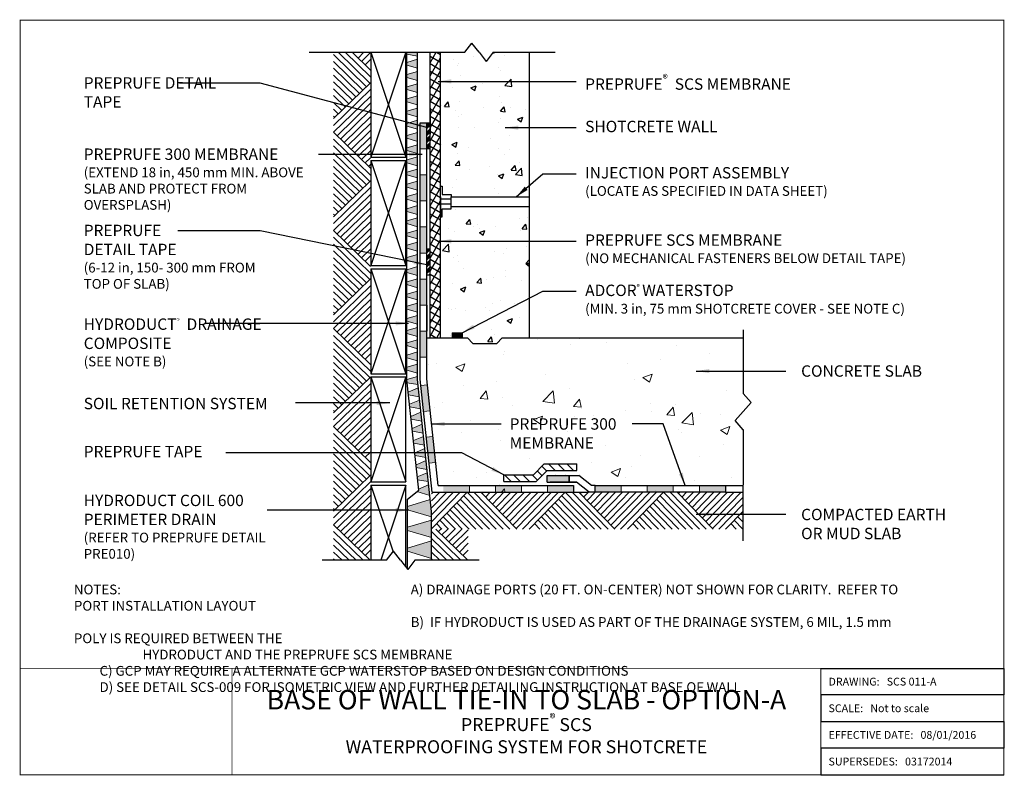
# Model space of a CAD drawing. Units: inches. Extents: x -5.4 to 32.4, y -3.3 to 25.7.
import ezdxf

# ---------------------------------------------------------------- set-up
doc = ezdxf.new("R2010")
doc.units = ezdxf.units.IN
doc.header["$MEASUREMENT"] = 0
doc.linetypes.add('ACAD_ISO03W100', pattern=[30, 12, -18])
doc.layers.add('hatch', color=252, linetype='Continuous', lineweight=15)
doc.layers.add('linework', color=7, linetype='Continuous', lineweight=30)
doc.layers.add('notes', color=7, linetype='Continuous')
doc.styles.get("Standard").update_dxf_attribs({"font": 'arial.ttf', "height": 0.5})
doc.dimstyles.get("Standard").update_dxf_attribs({"dimtxt": 0.18, "dimasz": 0.18, "dimexe": 0.18, "dimexo": 0.0625, "dimgap": 0.09, "dimtad": 0, "dimtih": 1, "dimtoh": 1, "dimdec": 4, "dimzin": 0, "dimdsep": 46, "dimtxsty": 'Standard', "dimcen": 0.09, "dimadec": 0, "dimazin": 0, "dimtfac": 1, "dimtdec": 4, "dimtofl": 0, "dimtmove": 0, "dimatfit": 3, "dimfxl": 1, "dimtolj": 1, "dimtzin": 0, "dimarcsym": 0})

msp = doc.modelspace()

# ---------------------------------------------------------------- hatches: boundary and pattern name
at = {"layer": 'hatch'}
h = msp.add_hatch(color=256, dxfattribs=at)
h.paths.add_polyline_path([(9.964, 12.767), (10.221, 12.767), (10.221, 13.767), (9.964, 13.767)])
h.paths.add_polyline_path([(10.221, 15.767), (9.964, 15.767), (9.964, 14.767), (10.221, 14.767)])
h.paths.add_polyline_path([(9.964, 16.767), (10.221, 16.767), (10.221, 17.767), (9.964, 17.767)])
h.paths.add_polyline_path([(9.964, 18.767), (10.221, 18.767), (10.221, 19.767), (9.964, 19.767)])
h.paths.add_polyline_path([(10.221, 21.767), (9.964, 21.767), (9.964, 20.767), (10.221, 20.767)])
h = msp.add_hatch(dxfattribs=at)
h.set_pattern_fill('AR-CONC', color=256, scale=0.5, style=0)
h.set_pattern_definition([(50, (0, 1.1497), (3.5863, -0.31376), [0.375, -4.125]), (355, (0, 1.1497), (-0.69376, 3.76096), [0.3, -3.3]), (100.451, (0.299, 1.1235), (2.89255, 3.4472), [0.3187, -3.5057]), (46.184, (0, 2.1497), (5.3362, -0.8276), [0.5625, -6.1875]), (96.636, (0.4447, 2.0807), (4.6733, 4.8706), [0.4781, -5.2586]), (351.184, (0, 2.1497), (4.6733, 4.8706), [0.45, -4.95]), (21, (0.5, 1.8997), (2.98454, -2.0131), [0.375, -4.125]), (326, (0.5, 1.8997), (1.2166, 3.62575), [0.3, -3.3]), (71.451, (0.7487, 1.732), (4.2011, 1.61265), [0.3187, -3.5057]), (37.5, (0, 1.1497), (0.0608, 1.66447), [0, -3.26, 0, -3.35, 0, -3.3125]), (7.5, (0, 1.1497), (1.31535, 1.97206), [0, -1.91, 0, -3.185, 0, -1.2625]), (327.5, (-1.115, 1.1497), (2.66911, -0.112774), [0, -1.25, 0, -3.9, 0, -5.175]), (317.5, (-1.615, 1.1497), (2.91593, 0.50052), [0, -1.625, 0, -2.59, 0, -3.675])])
h.paths.add_polyline_path([(22.367, 7.576), (10.684, 7.577), (10.221, 11.931), (10.221, 13.513), (11.464, 13.513), (11.67, 13.292), (12.598, 13.292), (12.804, 13.513), (22.372, 13.513), (22.372, 11.369), (22.676, 11.025), (22.062, 10.329), (22.37, 9.98)])
h.paths.add_polyline_path([(13.232, 10.528), (17.892, 10.528), (17.892, 9.14), (13.232, 9.14)], flags=24)
for points in [[(10.245, 11.702), (9.99, 11.674), (10.096, 10.68), (10.351, 10.707)], [(10.562, 8.718), (10.457, 9.713), (10.201, 9.686), (10.307, 8.691)], [(14.847, 8.221), (14.847, 7.965), (15.691, 7.965), (15.691, 8.221)], [(11.857, 7.833), (10.857, 7.833), (10.857, 7.577), (11.857, 7.577)], [(13.857, 7.833), (12.857, 7.833), (12.857, 7.577), (13.857, 7.577)], [(15.857, 7.833), (14.857, 7.833), (14.857, 7.577), (15.857, 7.577)], [(17.691, 7.833), (16.691, 7.833), (16.691, 7.577), (17.691, 7.577)], [(19.691, 7.833), (18.691, 7.833), (18.691, 7.577), (19.691, 7.577)], [(21.691, 7.833), (20.691, 7.833), (20.691, 7.577), (21.691, 7.577)]]:
    msp.add_hatch(color=256, dxfattribs=at).paths.add_polyline_path(points)
h = msp.add_hatch(dxfattribs=at)
h.set_pattern_fill('ANSI31', color=256, scale=2, angle=270, style=0)
h.set_pattern_definition([(315, (-2.1741, 19.02328), (0.1767767, 0.1767767), [])])
h.paths.add_polyline_path([(14.844, 8.415), (14.422, 7.985), (13.18, 7.985), (13.18, 8.242), (14.315, 8.242), (14.737, 8.671), (15.982, 8.671), (15.982, 8.415)])
at = {"layer": 'linework'}
h = msp.add_hatch(dxfattribs=at)
h.set_pattern_fill('AR-CONC', color=252, scale=0.3, style=0)
h.set_pattern_definition([(50, (0, 1.1497), (2.15178, -0.18826), [0.225, -2.475]), (355, (0, 1.1497), (-0.41625, 2.25658), [0.18, -1.98]), (100.451, (0.1793, 1.134), (1.73553, 2.06832), [0.19122, -2.10343]), (46.184, (0, 1.7497), (3.20172, -0.49656), [0.3375, -3.7125]), (96.636, (0.2668, 1.7083), (2.804, 2.92235), [0.28683, -3.15514]), (351.184, (0, 1.7497), (2.804, 2.92236), [0.27, -2.97]), (21, (0.3, 1.5997), (1.79072, -1.20786), [0.225, -2.475]), (326, (0.3, 1.5997), (0.72995, 2.17545), [0.18, -1.98]), (71.451, (0.4492, 1.499), (2.52067, 0.96759), [0.19122, -2.10343]), (37.5, (0, 1.1497), (0.03648, 0.998682), [0, -1.956, 0, -2.01, 0, -1.9875]), (7.5, (0, 1.1497), (0.78921, 1.183235), [0, -1.146, 0, -1.911, 0, -0.7575]), (327.5, (-0.669, 1.1497), (1.601467, -0.067665), [0, -0.75, 0, -2.34, 0, -3.105]), (317.5, (-0.969, 1.1497), (1.74956, 0.300315), [0, -0.975, 0, -1.554, 0, -2.205])])
h.paths.add_polyline_path([(14.157, 24.478), (12.776, 24.478), (12.503, 24.128), (12.23, 24.478), (11.956, 24.827), (11.683, 24.478), (10.749, 24.478), (10.749, 19.331), (10.814, 19.331), (10.814, 19.02), (11.155, 19.02), (11.155, 18.927), (14.157, 18.927)])
h.paths.add_polyline_path([(11.155, 18.555), (11.155, 18.462), (10.814, 18.462), (10.814, 18.151), (10.749, 18.151), (10.749, 13.513), (11.783, 13.513), (11.989, 13.292), (12.917, 13.292), (13.122, 13.513), (14.157, 13.513), (14.157, 18.555)])
h = msp.add_hatch(color=252, dxfattribs=at)
h.paths.add_polyline_path([(9.861, 13.902), (9.461, 13.784), (9.461, 13.678), (9.861, 13.56)])
h.paths.add_polyline_path([(9.861, 14.37), (9.461, 14.252), (9.461, 14.146), (9.861, 14.028)])
h.paths.add_polyline_path([(9.861, 14.839), (9.461, 14.721), (9.461, 14.615), (9.861, 14.497)])
h.paths.add_polyline_path([(9.861, 15.307), (9.461, 15.189), (9.461, 15.084), (9.861, 14.965)])
h.paths.add_polyline_path([(9.861, 15.776), (9.461, 15.658), (9.461, 15.552), (9.861, 15.434)])
h.paths.add_polyline_path([(9.861, 16.244), (9.461, 16.126), (9.461, 16.021), (9.861, 15.903)])
h.paths.add_polyline_path([(9.861, 16.713), (9.461, 16.595), (9.461, 16.489), (9.861, 16.371)])
h.paths.add_polyline_path([(9.861, 17.182), (9.461, 17.063), (9.461, 16.958), (9.861, 16.84)])
h.paths.add_polyline_path([(9.861, 17.65), (9.461, 17.532), (9.461, 17.426), (9.861, 17.308)])
h.paths.add_polyline_path([(9.861, 18.119), (9.461, 18), (9.461, 17.895), (9.861, 17.777)])
h.paths.add_polyline_path([(9.861, 18.587), (9.461, 18.469), (9.461, 18.363), (9.861, 18.245)])
h.paths.add_polyline_path([(9.861, 19.056), (9.461, 18.938), (9.461, 18.832), (9.861, 18.714)])
h.paths.add_polyline_path([(9.861, 19.524), (9.461, 19.406), (9.461, 19.301), (9.861, 19.182)])
h.paths.add_polyline_path([(9.861, 19.993), (9.461, 19.875), (9.461, 19.769), (9.861, 19.651)])
h.paths.add_polyline_path([(9.861, 20.461), (9.461, 20.343), (9.461, 20.238), (9.861, 20.119)])
h.paths.add_polyline_path([(9.861, 20.93), (9.461, 20.812), (9.461, 20.706), (9.861, 20.588)])
h.paths.add_polyline_path([(9.861, 21.398), (9.461, 21.28), (9.461, 21.175), (9.861, 21.057)])
h.paths.add_polyline_path([(9.861, 21.867), (9.461, 21.749), (9.461, 21.643), (9.861, 21.525)])
h.paths.add_polyline_path([(9.861, 22.336), (9.461, 22.217), (9.461, 22.112), (9.861, 21.994)])
h.paths.add_polyline_path([(9.861, 22.804), (9.461, 22.686), (9.461, 22.58), (9.861, 22.462)])
h.paths.add_polyline_path([(9.861, 23.273), (9.461, 23.155), (9.461, 23.049), (9.861, 22.931)])
h.paths.add_polyline_path([(9.861, 23.741), (9.461, 23.623), (9.461, 23.517), (9.861, 23.399)])
h.paths.add_polyline_path([(9.861, 24.21), (9.461, 24.092), (9.461, 23.986), (9.861, 23.868)])
h.paths.add_polyline_path([(9.861, 24.478), (9.461, 24.478), (9.461, 24.412), (9.861, 24.336)])
h = msp.add_hatch(dxfattribs=at)
h.set_pattern_fill('ANSI37', color=252, scale=2, angle=15, style=0)
h.set_pattern_definition([(60, (0, 1.14967), (-0.2165064, 0.125), []), (150, (0, 1.14967), (-0.125, -0.2165064), [])])
h.paths.add_polyline_path([(10.749, 24.478), (10.349, 24.478), (10.349, 13.832), (10.749, 13.93)])
h.paths.add_polyline_path([(10.749, 13.93), (10.349, 13.832), (10.349, 13.513), (10.749, 13.513)])
h = msp.add_hatch(dxfattribs=at)
h.set_pattern_fill('ANSI34', color=252, scale=0.25, style=0)
h.set_pattern_definition([(45, (0, 0.58591), (-0.1325825, 0.1325825), []), (45, (0.0442, 0.58591), (-0.1325825, 0.1325825), []), (45, (0.08839, 0.58591), (-0.1325825, 0.1325825), []), (45, (0.13258, 0.58591), (-0.1325825, 0.1325825), [])])
h.paths.add_polyline_path([(10.221, 20.767), (10.349, 20.767), (10.349, 21.767), (10.221, 21.767)])
h = msp.add_hatch(dxfattribs=at)
h.set_pattern_fill('ANSI34', color=252, scale=0.25, style=0)
h.set_pattern_definition([(45, (0, -0.74363), (-0.1325825, 0.1325825), []), (45, (0.0442, -0.74363), (-0.1325825, 0.1325825), []), (45, (0.08839, -0.74363), (-0.1325825, 0.1325825), []), (45, (0.13258, -0.74363), (-0.1325825, 0.1325825), [])])
h.paths.add_polyline_path([(10.349, 16.917), (10.221, 16.917), (10.221, 15.917), (10.349, 15.917)])
h = msp.add_hatch(color=252, dxfattribs=at)
h.paths.add_polyline_path([(9.477, 5.433), (9.477, 5.306), (10.401, 5.033), (10.401, 5.706)])
h.paths.add_polyline_path([(10.401, 5.833), (10.401, 6.506), (9.477, 6.232), (9.477, 6.106)])
h.paths.add_polyline_path([(10.352, 7.291), (9.477, 7.032), (9.477, 6.905), (10.401, 6.632), (10.401, 6.839)])
h.paths.add_polyline_path([(10.292, 7.857), (9.907, 7.697), (9.912, 7.656), (9.838, 7.598), (10.335, 7.451)])
h.paths.add_polyline_path([(10.279, 7.983), (10.243, 8.323), (9.858, 8.163), (9.869, 8.058)])
h.paths.add_polyline_path([(9.808, 8.629), (9.819, 8.524), (10.229, 8.449), (10.193, 8.789)])
h.paths.add_polyline_path([(10.18, 8.915), (10.144, 9.254), (9.759, 9.095), (9.77, 8.99)])
h.paths.add_polyline_path([(10.13, 9.38), (10.094, 9.72), (9.709, 9.561), (9.72, 9.456)])
h.paths.add_polyline_path([(10.081, 9.846), (10.045, 10.186), (9.66, 10.027), (9.671, 9.922)])
h.paths.add_polyline_path([(9.995, 10.652), (9.61, 10.492), (9.621, 10.387), (10.031, 10.312)])
h.paths.add_polyline_path([(9.561, 10.958), (9.572, 10.853), (9.982, 10.778), (9.945, 11.118)])
h.paths.add_polyline_path([(9.511, 11.424), (9.522, 11.319), (9.932, 11.244), (9.896, 11.584)])
h.paths.add_polyline_path([(9.882, 11.71), (9.861, 11.911), (9.861, 12.027), (9.461, 11.909), (9.461, 11.89), (9.473, 11.785)])
h.paths.add_polyline_path([(9.861, 12.154), (9.861, 12.496), (9.461, 12.378), (9.461, 12.272)])
h.paths.add_polyline_path([(9.861, 12.965), (9.461, 12.846), (9.461, 12.741), (9.861, 12.623)])
h.paths.add_polyline_path([(9.861, 13.433), (9.461, 13.315), (9.461, 13.209), (9.861, 13.091)])
at = {"layer": 'notes'}
msp.add_hatch(color=142, dxfattribs=at).paths.add_polyline_path([(11.576, 13.513), (11.576, 13.704), (11.195, 13.704), (11.195, 13.513)])

# ---------------------------------------------------------------- linework, layer by layer
for p, q in [((25.358, 0.81), (32.387, 0.81)), ((32.387, 0.81), (32.387, -0.213)), ((32.387, -0.213), (25.358, -0.213)), ((25.358, -0.213), (25.358, -1.236)), ((25.358, -1.236), (32.387, -1.236)), ((32.387, -1.236), (32.387, -2.259)), ((32.387, -2.259), (25.358, -2.259)), ((25.358, -2.259), (25.358, -3.282)), ((25.358, -3.282), (32.387, -3.282))]:
    msp.add_line(p, q)
at = {"color": 7, "linetype": 'Continuous', "const_width": 0.0351}
for points in [[(32.387, 25.714), (-5.397, 25.714), (-5.397, -3.282), (32.387, -3.282), (32.387, 25.714)], [(-5.397, 0.81), (32.387, 0.81)], [(2.74, 0.81), (2.74, -3.282)], [(25.358, -3.282), (25.358, 0.81)]]:
    msp.add_lwpolyline(points, dxfattribs=at)
at = {"layer": 'hatch', "linetype": 'ACAD_ISO03W100'}
for p, q in [((7.904, 23.156), (6.641, 24.389)), ((8.035, 23.29), (6.819, 24.478)), ((8.035, 23.29), (6.819, 24.478)), ((8.056, 23.531), (7.087, 24.478)), ((8.056, 23.793), (7.355, 24.478)), ((7.581, 24.258), (7.806, 24.478)), ((7.715, 24.127), (8.074, 24.478)), ((7.767, 23.028), (6.641, 24.127)), ((7.633, 22.897), (6.641, 23.865)), ((7.849, 23.996), (8.056, 24.198)), ((7.498, 22.766), (6.641, 23.603)), ((7.364, 22.635), (6.641, 23.341)), ((6.641, 21.929), (8.056, 23.311)), ((7.23, 22.504), (6.641, 23.079)), ((6.641, 21.667), (8.056, 23.049)), ((7.096, 22.373), (6.641, 22.817)), ((6.641, 21.405), (8.056, 22.787)), ((6.641, 21.405), (8.056, 22.787)), ((6.641, 21.405), (8.056, 22.787)), ((6.961, 22.242), (6.641, 22.555)), ((6.775, 21.274), (8.056, 22.525)), ((6.831, 22.108), (6.641, 22.293)), ((6.7, 21.974), (6.641, 22.031)), ((6.909, 21.143), (8.056, 22.263)), ((7.044, 21.012), (8.056, 22.001)), ((7.178, 20.881), (8.056, 21.739)), ((8.056, 20.024), (6.641, 21.405)), ((7.312, 20.75), (8.056, 21.477)), ((7.446, 20.619), (8.056, 21.215)), ((8.056, 19.762), (6.641, 21.143)), ((8.035, 19.521), (6.641, 20.881)), ((8.035, 19.521), (6.641, 20.881)), ((7.581, 20.488), (8.056, 20.953)), ((7.904, 19.386), (6.641, 20.619)), ((7.715, 20.357), (8.056, 20.691)), ((7.849, 20.226), (8.056, 20.429)), ((7.767, 19.259), (6.641, 20.357)), ((7.633, 19.128), (6.641, 20.095)), ((7.633, 19.128), (6.641, 20.095)), ((7.983, 20.095), (8.056, 20.167)), ((7.498, 18.997), (6.641, 19.833)), ((7.364, 18.866), (6.641, 19.571)), ((6.641, 18.16), (8.056, 19.541)), ((7.23, 18.735), (6.641, 19.309)), ((6.641, 17.898), (8.056, 19.279)), ((7.096, 18.604), (6.641, 19.047)), ((6.641, 17.636), (8.056, 19.017)), ((6.641, 17.636), (8.056, 19.017)), ((6.641, 17.636), (8.056, 19.017)), ((6.961, 18.473), (6.641, 18.785)), ((6.775, 17.505), (8.056, 18.755)), ((6.831, 18.338), (6.641, 18.523)), ((6.7, 18.204), (6.641, 18.261)), ((6.909, 17.374), (8.056, 18.493)), ((7.044, 17.243), (8.056, 18.231)), ((7.178, 17.112), (8.056, 17.969)), ((8.056, 16.254), (6.641, 17.636)), ((7.312, 16.981), (8.056, 17.707)), ((7.446, 16.85), (8.056, 17.445)), ((8.056, 15.992), (6.641, 17.374)), ((8.035, 15.751), (6.641, 17.112)), ((8.035, 15.751), (6.641, 17.112)), ((7.581, 16.719), (8.056, 17.183)), ((7.904, 15.617), (6.641, 16.85)), ((7.715, 16.588), (8.056, 16.921)), ((7.849, 16.457), (8.056, 16.659)), ((7.767, 15.489), (6.641, 16.588)), ((7.633, 15.358), (6.641, 16.326)), ((7.633, 15.358), (6.641, 16.326)), ((7.498, 15.227), (6.641, 16.064)), ((7.364, 15.096), (6.641, 15.802)), ((6.641, 14.39), (8.056, 15.772)), ((7.23, 14.965), (6.641, 15.54)), ((6.641, 14.128), (8.056, 15.51)), ((7.096, 14.834), (6.641, 15.278)), ((6.641, 13.866), (8.056, 15.248)), ((6.641, 13.866), (8.056, 15.248)), ((6.641, 13.866), (8.056, 15.248)), ((6.961, 14.703), (6.641, 15.016)), ((6.831, 14.569), (6.641, 14.754)), ((6.775, 13.735), (8.056, 14.986)), ((6.7, 14.435), (6.641, 14.492)), ((6.909, 13.604), (8.056, 14.724)), ((7.044, 13.473), (8.056, 14.462)), ((7.178, 13.342), (8.056, 14.2)), ((8.056, 12.485), (6.641, 13.866)), ((7.312, 13.211), (8.056, 13.938)), ((7.312, 13.211), (8.056, 13.938)), ((7.446, 13.08), (8.056, 13.676)), ((8.056, 12.223), (6.641, 13.604)), ((8.035, 11.981), (6.641, 13.342)), ((8.035, 11.981), (6.641, 13.342)), ((7.581, 12.949), (8.056, 13.414)), ((7.904, 11.847), (6.641, 13.08)), ((7.715, 12.818), (8.056, 13.152)), ((7.849, 12.687), (8.056, 12.89)), ((7.767, 11.719), (6.641, 12.818)), ((7.633, 11.588), (6.641, 12.556)), ((7.633, 11.588), (6.641, 12.556)), ((7.498, 11.457), (6.641, 12.294)), ((7.364, 11.326), (6.641, 12.032)), ((6.641, 10.621), (8.056, 12.002)), ((7.23, 11.196), (6.641, 11.77)), ((6.641, 10.359), (8.056, 11.74)), ((7.096, 11.065), (6.641, 11.508)), ((6.641, 10.097), (8.056, 11.478)), ((6.641, 10.097), (8.056, 11.478)), ((6.641, 10.097), (8.056, 11.478)), ((6.961, 10.934), (6.641, 11.246)), ((6.831, 10.799), (6.641, 10.984)), ((6.775, 9.966), (8.056, 11.216)), ((6.7, 10.665), (6.641, 10.722)), ((6.909, 9.835), (8.056, 10.954)), ((7.044, 9.704), (8.056, 10.692)), ((7.178, 9.573), (8.056, 10.43)), ((8.056, 8.715), (6.641, 10.097)), ((8.056, 8.453), (6.641, 9.835)), ((7.312, 9.442), (8.056, 10.168)), ((7.446, 9.311), (8.056, 9.906)), ((8.035, 8.212), (6.641, 9.573)), ((8.035, 8.212), (6.641, 9.573)), ((7.581, 9.18), (8.056, 9.644)), ((7.904, 8.078), (6.641, 9.311)), ((7.715, 9.049), (8.056, 9.382)), ((7.849, 8.918), (8.056, 9.12)), ((7.767, 7.95), (6.641, 9.049)), ((7.633, 7.819), (6.641, 8.787)), ((7.633, 7.819), (6.641, 8.787)), ((7.498, 7.688), (6.641, 8.525)), ((7.364, 7.557), (6.641, 8.263)), ((6.641, 6.851), (8.056, 8.233)), ((7.23, 7.426), (6.641, 8.001)), ((6.641, 6.589), (8.056, 7.971)), ((7.096, 7.295), (6.641, 7.739)), ((6.641, 6.327), (8.056, 7.709)), ((6.641, 6.327), (8.056, 7.709)), ((6.641, 6.327), (8.056, 7.709)), ((10.401, 6.171), (11.772, 7.577)), ((10.405, 6.981), (10.986, 7.577)), ((10.405, 6.444), (11.51, 7.577)), ((10.405, 6.712), (11.248, 7.577)), ((10.405, 6.712), (11.248, 7.577)), ((10.405, 7.249), (10.724, 7.577)), ((10.405, 7.518), (10.462, 7.577)), ((10.405, 7.518), (10.462, 7.577)), ((11.772, 7.577), (13.154, 6.161)), ((11.772, 7.577), (13.154, 6.161)), ((11.772, 7.577), (13.154, 6.161)), ((12.034, 7.577), (13.416, 6.161)), ((12.296, 7.577), (13.678, 6.161)), ((12.341, 7.518), (12.398, 7.577)), ((12.475, 7.387), (12.66, 7.577)), ((12.609, 7.256), (12.922, 7.577)), ((12.74, 7.122), (13.184, 7.577)), ((12.871, 6.988), (13.446, 7.577)), ((13.002, 6.853), (13.708, 7.577)), ((13.133, 6.719), (13.97, 7.577)), ((13.264, 6.585), (14.232, 7.577)), ((13.264, 6.585), (14.232, 7.577)), ((13.395, 6.451), (14.494, 7.577)), ((13.523, 6.313), (14.756, 7.577)), ((13.657, 6.182), (15.018, 7.577)), ((13.657, 6.182), (15.018, 7.577)), ((13.898, 6.161), (15.28, 7.577)), ((14.16, 6.161), (15.542, 7.577)), ((15.542, 7.577), (16.923, 6.161)), ((15.542, 7.577), (16.923, 6.161)), ((15.542, 7.577), (16.923, 6.161)), ((15.804, 7.577), (17.185, 6.161)), ((16.066, 7.577), (17.447, 6.161)), ((16.11, 7.518), (16.167, 7.577)), ((16.244, 7.387), (16.429, 7.577)), ((16.379, 7.256), (16.691, 7.577)), ((16.51, 7.122), (16.953, 7.577)), ((16.641, 6.988), (17.215, 7.577)), ((16.772, 6.853), (17.477, 7.577)), ((16.903, 6.719), (17.739, 7.577)), ((17.034, 6.585), (18.001, 7.577)), ((17.034, 6.585), (18.001, 7.577)), ((17.165, 6.451), (18.263, 7.577)), ((17.292, 6.313), (18.525, 7.577)), ((17.427, 6.182), (18.787, 7.577)), ((17.427, 6.182), (18.787, 7.577)), ((17.668, 6.161), (19.049, 7.577)), ((17.93, 6.161), (19.311, 7.577)), ((19.311, 7.577), (20.693, 6.161)), ((19.311, 7.577), (20.693, 6.161)), ((19.311, 7.577), (20.693, 6.161)), ((19.573, 7.577), (20.955, 6.161)), ((19.835, 7.577), (21.217, 6.161)), ((19.88, 7.518), (19.937, 7.577)), ((20.014, 7.387), (20.199, 7.577)), ((20.148, 7.256), (20.461, 7.577)), ((20.279, 7.122), (20.723, 7.577)), ((20.41, 6.988), (20.985, 7.577)), ((20.541, 6.853), (21.247, 7.577)), ((20.672, 6.719), (21.509, 7.577)), ((20.803, 6.585), (21.771, 7.577)), ((20.934, 6.451), (22.033, 7.577)), ((21.062, 6.313), (22.295, 7.577)), ((6.961, 7.164), (6.641, 7.477)), ((6.831, 7.03), (6.641, 7.215)), ((6.775, 6.196), (8.056, 7.447)), ((11.51, 7.308), (12.63, 6.161)), ((11.641, 7.443), (12.892, 6.161)), ((15.28, 7.308), (16.399, 6.161)), ((15.411, 7.443), (16.661, 6.161)), ((19.049, 7.308), (20.169, 6.161)), ((19.18, 7.443), (20.431, 6.161)), ((21.196, 6.182), (22.368, 7.383)), ((21.196, 6.182), (22.368, 7.383)), ((6.7, 6.896), (6.641, 6.953)), ((6.909, 6.065), (8.056, 7.185)), ((7.044, 5.934), (8.056, 6.923)), ((11.117, 6.906), (11.844, 6.161)), ((11.117, 6.906), (11.844, 6.161)), ((11.248, 7.04), (12.106, 6.161)), ((11.379, 7.174), (12.368, 6.161)), ((14.887, 6.906), (15.613, 6.161)), ((15.018, 7.04), (15.875, 6.161)), ((15.149, 7.174), (16.137, 6.161)), ((18.656, 6.906), (19.383, 6.161)), ((18.656, 6.906), (19.383, 6.161)), ((18.787, 7.04), (19.645, 6.161)), ((18.918, 7.174), (19.907, 6.161)), ((21.437, 6.161), (22.368, 7.115)), ((21.699, 6.161), (22.368, 6.846)), ((7.178, 5.803), (8.056, 6.661)), ((10.724, 6.503), (11.058, 6.161)), ((10.855, 6.637), (11.32, 6.161)), ((10.986, 6.771), (11.582, 6.161)), ((14.494, 6.503), (14.827, 6.161)), ((14.625, 6.637), (15.089, 6.161)), ((14.756, 6.771), (15.351, 6.161)), ((18.263, 6.503), (18.597, 6.161)), ((18.394, 6.637), (18.859, 6.161)), ((18.525, 6.771), (19.121, 6.161)), ((22.033, 6.503), (22.366, 6.161)), ((22.164, 6.637), (22.368, 6.428)), ((22.295, 6.771), (22.368, 6.697)), ((8.042, 4.96), (6.641, 6.327)), ((7.774, 4.96), (6.641, 6.065)), ((7.312, 5.672), (8.056, 6.399)), ((7.312, 5.672), (8.056, 6.399)), ((7.446, 5.541), (8.056, 6.137)), ((11.533, 4.96), (10.401, 6.065)), ((11.802, 4.96), (10.571, 6.161)), ((10.593, 6.369), (10.796, 6.161)), ((10.669, 6.065), (10.767, 6.161)), ((10.803, 5.934), (11.036, 6.161)), ((10.937, 5.803), (11.304, 6.161)), ((11.072, 5.672), (11.573, 6.161)), ((11.072, 5.672), (11.573, 6.161)), ((11.206, 5.541), (11.816, 6.137)), ((14.363, 6.369), (14.565, 6.161)), ((18.132, 6.369), (18.335, 6.161)), ((21.902, 6.369), (22.104, 6.161)), ((7.505, 4.96), (6.641, 5.803)), ((7.505, 4.96), (6.641, 5.803)), ((7.581, 5.41), (8.056, 5.875)), ((11.265, 4.96), (10.401, 5.803)), ((11.265, 4.96), (10.401, 5.803)), ((11.34, 5.41), (11.816, 5.875)), ((7.237, 4.96), (6.641, 5.541)), ((7.715, 5.279), (8.056, 5.613)), ((7.849, 5.148), (8.056, 5.351)), ((10.997, 4.96), (10.401, 5.541)), ((11.474, 5.279), (11.816, 5.613)), ((11.609, 5.148), (11.816, 5.351)), ((6.968, 4.96), (6.641, 5.279)), ((6.7, 4.96), (6.641, 5.017)), ((6.7, 4.96), (6.641, 5.017)), ((10.728, 4.96), (10.401, 5.279)), ((10.46, 4.96), (10.401, 5.017)), ((10.46, 4.96), (10.401, 5.017))]:
    msp.add_line(p, q, dxfattribs=at)
at = {"layer": 'hatch'}
for p, q in [((9.461, 24.412), (9.861, 24.336)), ((9.461, 24.092), (9.861, 24.21)), ((9.461, 23.986), (9.861, 23.868)), ((9.461, 23.623), (9.861, 23.741)), ((9.461, 23.517), (9.861, 23.399)), ((9.461, 23.155), (9.861, 23.273)), ((9.461, 23.049), (9.861, 22.931)), ((9.461, 22.686), (9.861, 22.804)), ((9.461, 22.58), (9.861, 22.462)), ((9.461, 22.217), (9.861, 22.336)), ((9.461, 22.112), (9.861, 21.994)), ((9.461, 21.749), (9.861, 21.867)), ((9.461, 21.643), (9.861, 21.525)), ((10.221, 21.767), (9.964, 21.767)), ((10.349, 21.767), (10.221, 21.767)), ((9.461, 21.28), (9.861, 21.398)), ((9.461, 21.175), (9.861, 21.057)), ((9.461, 20.812), (9.861, 20.93)), ((9.461, 20.706), (9.861, 20.588)), ((9.461, 20.343), (9.861, 20.461)), ((10.221, 20.767), (9.964, 20.767)), ((10.349, 20.767), (10.221, 20.767)), ((9.461, 20.238), (9.861, 20.119)), ((9.461, 19.875), (9.861, 19.993)), ((9.461, 19.769), (9.861, 19.651)), ((10.221, 19.767), (9.964, 19.767)), ((9.461, 19.406), (9.861, 19.524)), ((9.461, 19.301), (9.861, 19.182)), ((9.461, 18.938), (9.861, 19.056)), ((9.461, 18.832), (9.861, 18.714)), ((9.461, 18.469), (9.861, 18.587)), ((10.221, 18.767), (9.964, 18.767)), ((9.461, 18.363), (9.861, 18.245)), ((9.461, 18), (9.861, 18.119)), ((9.461, 17.895), (9.861, 17.777)), ((9.461, 17.532), (9.861, 17.65)), ((9.461, 17.426), (9.861, 17.308)), ((10.221, 17.767), (9.964, 17.767)), ((9.461, 17.063), (9.861, 17.182)), ((9.461, 16.958), (9.861, 16.84)), ((9.461, 16.595), (9.861, 16.713)), ((10.221, 16.767), (9.964, 16.767)), ((9.461, 16.489), (9.861, 16.371)), ((9.461, 16.126), (9.861, 16.244)), ((9.461, 16.021), (9.861, 15.903)), ((9.461, 15.658), (9.861, 15.776)), ((9.461, 15.552), (9.861, 15.434)), ((10.221, 15.767), (9.964, 15.767)), ((9.461, 15.189), (9.861, 15.307)), ((9.461, 15.084), (9.861, 14.965)), ((9.461, 14.721), (9.861, 14.839)), ((10.221, 14.767), (9.964, 14.767)), ((9.461, 14.615), (9.861, 14.497)), ((9.461, 14.252), (9.861, 14.37)), ((9.461, 14.146), (9.861, 14.028)), ((9.461, 13.784), (9.861, 13.902)), ((9.461, 13.678), (9.861, 13.56)), ((10.221, 13.767), (9.964, 13.767)), ((9.461, 13.315), (9.861, 13.433)), ((9.461, 13.209), (9.861, 13.091)), ((9.461, 12.846), (9.861, 12.965)), ((9.461, 12.741), (9.861, 12.623)), ((9.461, 12.378), (9.861, 12.496)), ((10.221, 12.767), (9.964, 12.767)), ((9.461, 12.272), (9.861, 12.154)), ((9.461, 11.909), (9.861, 12.027)), ((9.473, 11.785), (9.882, 11.71)), ((9.511, 11.424), (9.896, 11.584)), ((10.245, 11.702), (9.99, 11.674)), ((9.522, 11.319), (9.932, 11.244)), ((9.561, 10.958), (9.945, 11.118)), ((9.572, 10.853), (9.982, 10.778)), ((9.61, 10.492), (9.995, 10.652)), ((10.351, 10.707), (10.096, 10.68)), ((9.621, 10.387), (10.031, 10.312)), ((9.66, 10.027), (10.045, 10.186)), ((9.671, 9.922), (10.081, 9.846)), ((9.709, 9.561), (10.094, 9.72)), ((9.72, 9.456), (10.13, 9.38)), ((10.457, 9.713), (10.201, 9.686)), ((9.759, 9.095), (10.144, 9.254)), ((9.77, 8.99), (10.18, 8.915)), ((9.808, 8.629), (10.193, 8.789)), ((10.562, 8.718), (10.307, 8.691)), ((9.819, 8.524), (10.229, 8.449)), ((9.858, 8.163), (10.243, 8.323)), ((9.869, 8.058), (10.279, 7.983)), ((10.335, 7.451), (9.838, 7.598)), ((9.907, 7.697), (10.292, 7.857)), ((11.857, 7.833), (11.857, 7.577)), ((12.857, 7.833), (12.857, 7.577)), ((13.857, 7.833), (13.857, 7.577)), ((14.857, 7.833), (14.857, 7.577)), ((15.857, 7.833), (15.857, 7.577)), ((17.691, 7.833), (17.691, 7.577)), ((18.691, 7.833), (18.691, 7.577)), ((19.691, 7.833), (19.691, 7.577)), ((20.691, 7.833), (20.691, 7.577)), ((21.691, 7.833), (21.691, 7.577)), ((10.352, 7.291), (9.477, 7.032)), ((10.401, 6.632), (9.477, 6.905)), ((10.401, 6.506), (9.477, 6.232)), ((10.401, 5.833), (9.477, 6.106)), ((10.401, 5.706), (9.477, 5.433)), ((10.401, 5.033), (9.477, 5.306))]:
    msp.add_line(p, q, dxfattribs=at)
at = {"layer": 'linework'}
for p, q in [((8.074, 24.478), (8.074, 20.444)), ((8.074, 24.478), (9.413, 24.478)), ((9.413, 20.444), (9.413, 24.478)), ((9.461, 11.89), (9.461, 24.478)), ((9.461, 24.478), (9.861, 24.478)), ((9.861, 11.911), (9.861, 24.478)), ((10.349, 13.513), (10.349, 24.478)), ((10.749, 13.513), (10.749, 24.478)), ((14.157, 24.478), (14.157, 13.513)), ((10.349, 21.331), (10.349, 22.331)), ((9.964, 11.917), (9.964, 21.767)), ((10.221, 11.931), (10.221, 21.767)), ((10.221, 20.767), (10.221, 21.767)), ((8.074, 20.444), (9.413, 20.444)), ((8.074, 20.321), (9.413, 20.321)), ((8.074, 20.321), (8.074, 16.288)), ((9.413, 16.288), (9.413, 20.321)), ((10.221, 19.091), (10.221, 20.091)), ((10.349, 19.091), (10.349, 20.091)), ((10.349, 16.917), (10.221, 16.917)), ((10.221, 15.872), (10.221, 16.872)), ((10.349, 15.872), (10.349, 16.872)), ((8.074, 16.288), (9.413, 16.288)), ((8.074, 16.165), (9.413, 16.165)), ((8.074, 16.165), (8.074, 12.131)), ((9.413, 12.131), (9.413, 16.165)), ((10.349, 15.917), (10.221, 15.917)), ((10.221, 13.513), (11.783, 13.513)), ((11.989, 13.292), (11.783, 13.513)), ((11.989, 13.292), (12.917, 13.292)), ((12.917, 13.292), (13.122, 13.513)), ((13.122, 13.513), (22.372, 13.513)), ((8.074, 12.131), (9.413, 12.131)), ((8.074, 12.009), (9.413, 12.009)), ((8.074, 12.009), (8.074, 7.975)), ((9.413, 7.975), (9.413, 12.009)), ((9.912, 7.656), (9.461, 11.89)), ((10.401, 6.839), (9.861, 11.911)), ((10.426, 7.577), (9.964, 11.917)), ((10.656, 7.833), (10.221, 11.931)), ((14.315, 8.242), (14.737, 8.671)), ((14.422, 7.985), (14.844, 8.415)), ((14.737, 8.671), (15.982, 8.671)), ((14.844, 8.415), (15.982, 8.415)), ((15.982, 8.415), (15.982, 8.671)), ((8.074, 7.975), (9.413, 7.975)), ((13.18, 8.242), (14.315, 8.242)), ((13.18, 7.985), (13.18, 8.242)), ((13.18, 7.985), (14.422, 7.985)), ((14.847, 8.221), (16.056, 8.221)), ((14.847, 7.965), (15.967, 7.965)), ((14.967, 8.221), (15.967, 8.221)), ((16.459, 7.577), (15.967, 7.965)), ((16.547, 7.833), (16.056, 8.221)), ((8.074, 7.853), (9.413, 7.853)), ((8.074, 7.853), (8.074, 4.96)), ((9.413, 4.71), (9.413, 7.853)), ((9.477, 7.312), (9.912, 7.656)), ((10.426, 7.577), (15.857, 7.577)), ((10.656, 7.833), (15.857, 7.833)), ((16.691, 7.577), (16.459, 7.577)), ((16.691, 7.577), (16.459, 7.577)), ((16.691, 7.833), (16.547, 7.833)), ((16.691, 7.833), (21.691, 7.833)), ((9.477, 4.628), (9.477, 7.312)), ((10.401, 4.96), (10.401, 6.839))]:
    msp.add_line(p, q, dxfattribs=at)
at = {"layer": 'notes'}
for p, q in [((11.683, 24.478), (11.956, 24.827)), ((12.23, 24.478), (11.956, 24.827)), ((5.699, 24.478), (11.683, 24.478)), ((10.349, 24.478), (10.749, 24.478)), ((12.23, 24.478), (12.503, 24.128)), ((12.776, 24.478), (12.503, 24.128)), ((12.776, 24.478), (15.151, 24.478)), ((10.349, 22.331), (10.349, 21.331)), ((9.964, 21.767), (10.221, 21.767)), ((10.221, 21.203), (10.221, 21.767)), ((10.221, 21.767), (10.349, 21.767)), ((10.221, 21.331), (10.221, 21.767)), ((10.349, 20.767), (10.221, 20.767)), ((10.749, 18.927), (10.749, 19.331)), ((10.749, 19.331), (10.814, 19.331)), ((10.814, 19.331), (10.814, 19.02)), ((10.749, 18.927), (10.749, 18.555)), ((10.814, 19.02), (11.155, 19.02)), ((11.155, 19.02), (11.155, 18.927)), ((11.155, 18.927), (14.157, 18.927)), ((11.155, 18.462), (11.155, 18.927)), ((11.155, 18.555), (11.155, 18.927)), ((11.155, 18.741), (11.155, 18.927)), ((11.155, 18.834), (10.749, 18.834)), ((11.155, 18.648), (10.749, 18.648)), ((10.749, 18.555), (10.749, 18.151)), ((11.155, 18.555), (14.157, 18.555)), ((10.814, 18.151), (10.814, 18.462)), ((10.814, 18.462), (11.155, 18.462)), ((10.749, 18.151), (10.814, 18.151)), ((10.221, 14.767), (10.221, 13.767)), ((22.372, 13.81), (22.372, 11.369)), ((22.37, 11.371), (22.678, 11.022)), ((22.37, 10.673), (22.678, 11.022)), ((22.37, 10.678), (22.062, 10.329)), ((22.37, 9.98), (22.062, 10.329)), ((22.369, 9.981), (22.367, 5.71)), ((14.847, 7.965), (14.847, 8.221)), ((15.967, 7.965), (14.967, 7.965)), ((15.691, 7.965), (15.691, 8.221)), ((15.691, 8.221), (15.691, 7.965)), ((15.857, 7.833), (15.857, 7.577)), ((15.857, 7.577), (16.429, 7.577)), ((21.691, 7.577), (16.603, 7.577)), ((21.691, 7.577), (16.603, 7.577)), ((16.691, 7.577), (16.691, 7.833)), ((21.691, 7.833), (21.691, 7.577)), ((21.691, 7.833), (22.368, 7.833)), ((21.691, 7.577), (22.367, 7.576)), ((21.691, 7.577), (22.367, 7.576)), ((8.67, 4.96), (8.944, 5.309)), ((9.217, 4.96), (8.944, 5.309)), ((8.67, 4.96), (6.206, 4.96)), ((9.217, 4.96), (9.491, 4.611)), ((9.764, 4.96), (9.491, 4.611)), ((12.229, 4.96), (9.764, 4.96))]:
    msp.add_line(p, q, dxfattribs=at)
at = {"layer": 'notes', "color": 252}
for p, q in [((8.074, 24.478), (9.413, 20.444)), ((9.413, 24.478), (8.074, 20.444)), ((8.074, 20.321), (9.413, 16.288)), ((9.413, 20.321), (8.074, 16.288)), ((8.074, 16.165), (9.413, 12.131)), ((9.413, 16.165), (8.074, 12.131)), ((8.074, 12.009), (9.413, 7.975)), ((9.413, 12.009), (8.074, 7.975)), ((8.074, 7.853), (8.926, 5.286)), ((9.413, 7.853), (8.452, 4.96))]:
    msp.add_line(p, q, dxfattribs=at)
at = {"layer": 'notes', "color": 7}
for p, q in [((11.195, 13.704), (11.576, 13.704)), ((11.195, 13.704), (11.195, 13.513)), ((11.576, 13.704), (11.576, 13.513)), ((11.195, 13.513), (11.576, 13.513))]:
    msp.add_line(p, q, dxfattribs=at)

# ---------------------------------------------------------------- texts
for s, insert, char_height, width, attachment_point in [('\\pt2.625,34.5;NOTES:^IA) DRAINAGE PORTS (20 FT. ON-CENTER) NOT SHOWN FOR CLARITY.  REFER TO PORT INSTALLATION LAYOUT\\P               ^IB)  IF HYDRODUCT IS USED AS PART OF THE DRAINAGE SYSTEM, 6 MIL, 1.5 mm POLY IS REQUIRED BETWEEN THE \\P                       HYDRODUCT AND THE PREPRUFE SCS MEMBRANE \\P^IC) GCP MAY REQUIRE A ALTERNATE GCP WATERSTOP BASED ON DESIGN CONDITIONS\\P^ID) SEE DETAIL SCS-009 FOR ISOMETRIC VIEW AND FURTHER DETAILING INSTRUCTION AT BASE OF WALL', (-3.332, 4.027), 0.375, 32.26068, 1), ('{\\fArial|b1|i0|c0|p34;DRAWING:   SCS 011-A}', (25.652, 0.299), 0.3, 7.0295, 4), ('{\\fArial|b1|i0|c0|p34;SCALE:   Not to scale}', (25.652, -0.724), 0.3, 7.0295, 4), ('{\\fArial|b1|i0|c0|p34;EFFECTIVE DATE:   08/01/2016}', (25.652, -1.748), 0.3, 7.0295, 4), ('{\\fArial|b1|i0|c0|p34;SUPERSEDES:   03172014}', (25.652, -2.771), 0.3, 7.0295, 4)]:
    msp.add_mtext(s, dxfattribs=dict(insert=insert, char_height=char_height, width=width, attachment_point=attachment_point))
at = {"insert": (14.049, -1.236), "char_height": 0.822137, "width": 22.61785, "attachment_point": 5, "line_spacing_factor": 0.729806}
msp.add_mtext('\\A1;{\\H0.91226x;BASE OF WALL TIE-IN TO SLAB - OPTION-A\\P\\fArial|b1|i0|c0|p34;\\H0.6667x;PREPRUFE\\fArial|b0|i0|c0|p34;\\H0.69997x;\\S®^ ;\\fArial|b1|i0|c0|p34;\\H1.4286x; SCS\\PWATERPROOFING SYSTEM FOR SHOTCRETE}', dxfattribs=at)
at = {"layer": 'notes', "char_height": 0.4375, "attachment_point": 1}
for s, insert, width in [('PREPRUFE DETAIL TAPE ', (-2.955, 23.522), 5.1659), ('\\A1;PREPRUFE{\\H0.7x;\\S®^ ;}  SCS MEMBRANE', (16.305, 23.626), 12.1875), ('SHOTCRETE WALL', (16.305, 21.847), 12.1875), ('PREPRUFE 300 MEMBRANE\\P{\\H0.85714x;(EXTEND 18 in, 450 mm MIN. ABOVE SLAB AND PROTECT FROM OVERSPLASH)}', (-2.955, 20.783), 9.22836), ('INJECTION PORT ASSEMBLY \\P{\\H0.85714x;(LOCATE AS SPECIFIED IN DATA SHEET)}', (16.305, 20.068), 14.4375), ('PREPRUFE \\PDETAIL TAPE \\P{\\H0.85714x;(6-12 in, 150- 300 mm FROM TOP OF SLAB)}', (-2.955, 17.853), 7.61249), ('PREPRUFE SCS MEMBRANE\\P{\\H0.85714x;(NO MECHANICAL FASTENERS BELOW DETAIL TAPE)}', (16.305, 17.483), 14.7559), ('ADCOR{\\A1;\\H0.42572x;\\S®^ ;\\A0;\\fMS Shell Dlg|b0|i0|c0|p32;\\H1.6638x; }WATERSTOP\\P{\\H0.85714x;(MIN. 3 in, 75 mm SHOTCRETE COVER - SEE NOTE C)}', (16.305, 15.561), 14.7559), ('HYDRODUCT{\\A1;\\H0.42572x;\\S®^ ;}  DRAINAGE COMPOSITE\\P{\\H0.85714x;(SEE NOTE B)}', (-2.955, 14.262), 7.35281), ('CONCRETE SLAB ', (24.6, 12.452), 12.1875), ('SOIL RETENTION SYSTEM', (-2.955, 11.203), 9.10902), ('PREPRUFE 300 MEMBRANE', (13.404, 10.418), 5.79225), ('PREPRUFE TAPE ', (-2.955, 9.357), 5.1659), ('HYDRODUCT COIL 600 PERIMETER DRAIN \\P{\\H0.85714x;(REFER TO PREPRUFE DETAIL PRE010)}', (-2.955, 7.48), 8.78168), ('COMPACTED EARTH OR MUD SLAB', (24.6, 6.939), 6.09403)]:
    msp.add_mtext(s, dxfattribs=dict(at, insert=insert, width=width))

# ---------------------------------------------------------------- leaders
at = {"layer": 'linework'}
for points in [[(10.221, 21.594), (3.817, 23.293), (0.72, 23.293)], [(10.664, 23.363), (14.679, 23.363), (15.957, 23.363)], [(13.233, 21.584), (15.725, 21.584), (15.957, 21.584)], [(10.043, 20.553), (6.06, 20.553), (6.06, 20.553)], [(13.661, 18.927), (14.679, 19.805), (15.957, 19.805)], [(10.221, 16.314), (3.817, 17.623), (0.658, 17.623)], [(10.664, 17.22), (14.679, 17.22), (15.957, 17.22)], [(11.576, 13.704), (14.679, 15.298), (15.957, 15.298)], [(9.521, 14.064), (1.717, 14.064)], [(20.573, 12.231), (23.473, 12.231), (24.017, 12.231)], [(8.799, 11.005), (5.18, 11.005)], [(10.405, 10.198), (12.533, 10.198), (13.078, 10.198)], [(20.145, 7.833), (19.303, 10.198), (18.116, 10.198)], [(13.18, 8.242), (11.572, 9.09), (2.505, 9.09)], [(9.533, 6.889), (4.092, 6.889)], [(20.573, 6.732), (23.473, 6.732), (24.017, 6.732)]]:
    msp.add_leader(points, dimstyle='Standard', override={"dimasz": 0.5, "dimgap": 0.09, "dimtad": 0, "dimtih": 0, "dimtoh": 0}, dxfattribs=at)

doc.saveas('drawing.dxf')
